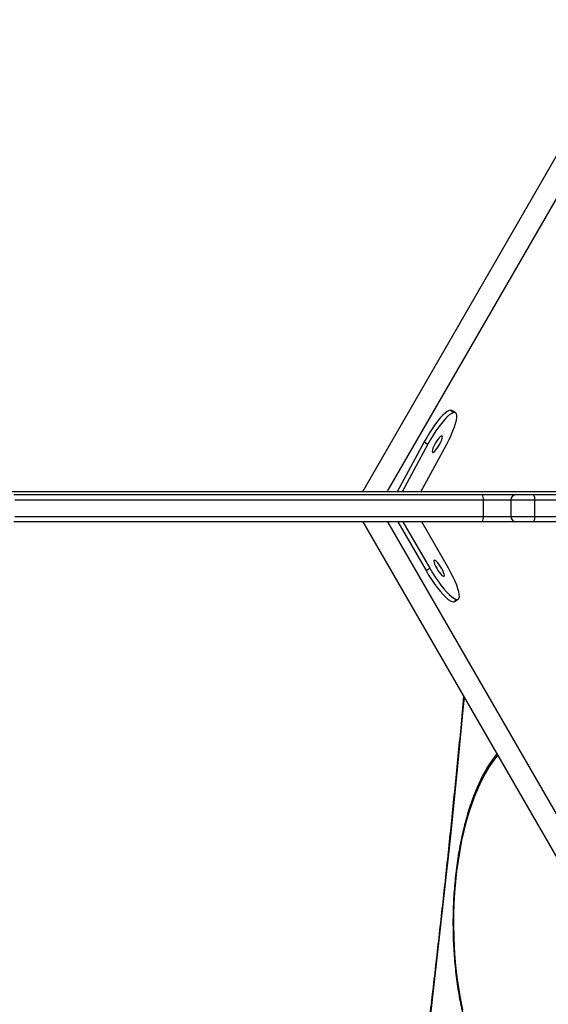
# Model space of a CAD drawing. Units: millimetres. Extents: x -6897 to 388691, y -3372 to 10191.
# Drawn here: x -511 to -220, y 4215 to 4757 of the extents above; entities that cross this region are included whole.
import ezdxf

# ---------------------------------------------------------------- set-up
doc = ezdxf.new("R2010")
doc.units = ezdxf.units.MM
doc.layers.add('Toestel 2D', color=7, linetype='Continuous', lineweight=20)

# ---------------------------------------------------------------- blocks, each defined once
blk = doc.blocks.new('1780')
at = {"color": 7, "linetype": 'Continuous', "lineweight": 25}
for p, q in [((313.421, -829.574), (298.416, -855.575)), ((314.434, -830.159), (299.766, -855.575)), ((303.271, -851.077), (303.482, -851.199)), ((303.272, -851.077), (303.271, -851.077)), ((303.272, -851.077), (303.483, -851.199)), ((303.331, -851.092), (303.272, -851.077)), ((303.542, -851.213), (303.331, -851.092)), ((303.483, -851.199), (303.482, -851.199)), ((301.815, -852.824), (300.333, -855.575)), ((301.815, -852.824), (302.026, -852.946)), ((302.026, -852.946), (300.609, -855.575)), ((301.64, -855.575), (303.058, -852.943)), ((279.221, -855.725), (305.025, -855.725)), ((305.075, -856.025), (279.27, -856.025)), ((305.025, -855.725), (306.888, -855.725)), ((305.075, -856.925), (305.075, -856.025)), ((306.586, -856.025), (306.586, -856.925)), ((306.838, -855.725), (306.868, -855.725)), ((306.886, -855.725), (307.807, -855.725)), ((307.807, -855.725), (324.33, -855.725)), ((307.902, -856.925), (307.902, -856.025)), ((324.425, -856.025), (307.902, -856.025)), ((279.27, -856.925), (305.075, -856.925)), ((307.902, -856.925), (324.425, -856.925)), ((305.025, -857.225), (279.221, -857.225)), ((298.441, -857.225), (313.447, -883.213)), ((299.791, -857.225), (314.46, -882.629)), ((300.366, -857.225), (301.917, -859.913)), ((300.647, -857.225), (302.124, -859.785)), ((303.156, -859.783), (301.68, -857.225)), ((306.886, -857.225), (305.025, -857.225)), ((307.807, -857.225), (306.886, -857.225)), ((324.33, -857.225), (307.807, -857.225)), ((301.917, -859.913), (302.124, -859.785)), ((303.423, -861.628), (303.63, -861.5)), ((303.424, -861.628), (303.631, -861.5)), ((303.484, -861.612), (303.692, -861.484)), ((303.63, -861.5), (303.631, -861.5)), ((303.423, -861.628), (303.424, -861.628)), ((303.424, -861.628), (303.484, -861.612))]:
    blk.add_line(p, q, dxfattribs=at)
at = {"color": 8, "linetype": 'Continuous', "lineweight": 25}
for p, q in [((306.586, -856.025), (305.075, -856.025)), ((307.902, -856.025), (306.586, -856.025)), ((305.075, -856.925), (306.586, -856.925)), ((306.586, -856.925), (307.902, -856.925))]:
    blk.add_line(p, q, dxfattribs=at)
at = {"color": 7, "linetype": 'Continuous', "lineweight": 25, "flags": 128}
for points in [[(303.271, -851.077), (303.188, -851.095), (303.088, -851.148), (302.972, -851.235), (302.843, -851.355), (302.704, -851.504), (302.557, -851.681), (302.405, -851.88), (302.252, -852.099), (302.101, -852.332), (301.954, -852.576), (301.815, -852.824)], [(303.482, -851.199), (303.399, -851.217), (303.299, -851.27), (303.183, -851.357), (303.054, -851.477), (302.915, -851.626), (302.768, -851.802), (302.616, -852.002), (302.463, -852.22), (302.312, -852.454), (302.165, -852.697), (302.026, -852.946)], [(303.058, -852.943), (303.186, -852.695), (303.302, -852.452), (303.402, -852.218), (303.484, -852), (303.548, -851.801), (303.591, -851.625), (303.612, -851.475), (303.612, -851.356), (303.59, -851.269), (303.547, -851.217), (303.483, -851.199)], [(302.789, -852.486), (302.745, -852.502), (302.688, -852.548), (302.621, -852.621), (302.548, -852.716), (302.475, -852.826), (302.406, -852.945), (302.347, -853.064), (302.301, -853.174), (302.271, -853.269), (302.26, -853.342), (302.268, -853.388), (302.295, -853.403), (302.338, -853.387), (302.395, -853.342), (302.463, -853.269), (302.535, -853.174), (302.608, -853.063), (302.677, -852.944), (302.736, -852.826), (302.782, -852.715), (302.812, -852.62), (302.823, -852.547), (302.815, -852.502), (302.789, -852.486)], [(307.807, -855.725), (307.826, -855.731), (307.843, -855.748), (307.86, -855.775), (307.874, -855.813), (307.886, -855.858), (307.895, -855.91), (307.9, -855.966), (307.902, -856.025)], [(307.902, -856.925), (307.9, -856.983), (307.895, -857.04), (307.886, -857.092), (307.874, -857.137), (307.86, -857.174), (307.843, -857.202), (307.826, -857.219), (307.807, -857.225)], [(302.38, -859.333), (302.354, -859.348), (302.347, -859.394), (302.36, -859.465), (302.393, -859.559), (302.442, -859.667), (302.505, -859.784), (302.577, -859.901), (302.653, -860.009), (302.728, -860.103), (302.798, -860.174), (302.856, -860.219), (302.9, -860.234), (302.926, -860.219), (302.933, -860.174), (302.92, -860.102), (302.887, -860.009), (302.838, -859.9), (302.775, -859.783), (302.703, -859.667), (302.627, -859.558), (302.552, -859.465), (302.482, -859.393), (302.424, -859.348), (302.38, -859.333)], [(302.124, -859.785), (302.271, -860.029), (302.424, -860.268), (302.582, -860.498), (302.742, -860.713), (302.899, -860.909), (303.051, -861.082), (303.195, -861.228), (303.327, -861.345), (303.445, -861.431), (303.547, -861.483), (303.63, -861.5)], [(303.631, -861.5), (303.694, -861.482), (303.736, -861.43), (303.756, -861.344), (303.752, -861.227), (303.727, -861.08), (303.679, -860.907), (303.61, -860.711), (303.521, -860.496), (303.414, -860.266), (303.292, -860.027), (303.156, -859.783)], [(301.917, -859.913), (302.063, -860.157), (302.217, -860.397), (302.375, -860.626), (302.534, -860.841), (302.692, -861.037), (302.844, -861.21), (302.987, -861.356), (303.119, -861.474), (303.238, -861.559), (303.34, -861.611), (303.423, -861.628)]]:
    blk.add_lwpolyline(points, dxfattribs=at)
at = {"color": 8, "linetype": 'Continuous', "lineweight": 25, "flags": 128}
for points in [[(304.018, -866.883), (303.951, -867.586), (303.613, -871.054), (303.259, -874.514), (302.889, -877.964), (302.503, -881.404), (302.102, -884.835), (301.685, -888.255), (301.253, -891.664), (301.127, -892.626)], [(305.864, -870.081), (305.824, -870.128), (305.599, -870.416), (305.382, -870.735), (305.173, -871.083), (304.973, -871.46), (304.783, -871.864), (304.603, -872.294), (304.434, -872.748), (304.277, -873.224), (304.131, -873.722), (303.999, -874.238), (303.879, -874.773), (303.773, -875.323), (303.68, -875.887), (303.602, -876.463), (303.538, -877.048), (303.489, -877.642), (303.455, -878.241), (303.436, -878.844), (303.431, -879.449), (303.442, -880.053), (303.467, -880.655), (303.508, -881.252), (303.563, -881.842), (303.632, -882.424), (303.717, -882.995), (303.815, -883.554), (303.926, -884.097)]]:
    blk.add_lwpolyline(points, dxfattribs=at)
at = {"color": 7, "linetype": 'Continuous', "lineweight": 25}
for centre, radius, start, end in [((304.58, -855.952), 0.5, 351.6155, 26.9975), ((306.886, -856.025), 0.3, 90, 180), ((304.58, -856.998), 0.5, 333.0025, 8.3844), ((306.886, -856.925), 0.3, 180, 270)]:
    blk.add_arc(centre, radius, start, end, dxfattribs=at)
for points, knots in [([(315.441, -855.575), (314.973, -855.575), (313.923, -855.575), (312.309, -855.575), (310.633, -855.575), (309.036, -855.575), (307.519, -855.575), (306.084, -855.575), (304.731, -855.575), (303.444, -855.575), (302.226, -855.575), (301.081, -855.575), (300.03, -855.575), (299.069, -855.575), (298.166, -855.575), (296.524, -855.575), (294.086, -855.575), (290.815, -855.575), (287.092, -855.575), (282.929, -855.575), (278.334, -855.575), (273.696, -855.575), (268.718, -855.575), (263.393, -855.575), (257.712, -855.575), (251.976, -855.575), (246.187, -855.575), (240.347, -855.575), (234.28, -855.575), (227.982, -855.575), (221.451, -855.575), (214.868, -855.575), (208.236, -855.575), (201.558, -855.575), (194.836, -855.575), (189.336, -855.575), (185.08, -855.575), (182.085, -855.575), (179.096, -855.575), (176.153, -855.575), (173.297, -855.575), (170.556, -855.575), (168.517, -855.575), (167.118, -855.575), (166.294, -855.575), (165.393, -855.575), (164.411, -855.575), (163.35, -855.575), (162.133, -855.575), (160.75, -855.575), (159.19, -855.575), (157.517, -855.575), (155.72, -855.575), (153.794, -855.575), (151.74, -855.575), (149.567, -855.575), (147.277, -855.575), (144.867, -855.575), (142.369, -855.575), (140.673, -855.575), (139.82, -855.575)], [0, 0, 0, 0, 0.009327, 0.020895, 0.031897, 0.042331, 0.052197, 0.061497, 0.070229, 0.078395, 0.086341, 0.093664, 0.100365, 0.106443, 0.112012, 0.117557, 0.137624, 0.158101, 0.178948, 0.206951, 0.234955, 0.262959, 0.290963, 0.3243, 0.357638, 0.390975, 0.424313, 0.457651, 0.490988, 0.527357, 0.563725, 0.600093, 0.636461, 0.672829, 0.709197, 0.745566, 0.761568, 0.77757, 0.793572, 0.809365, 0.824525, 0.839041, 0.852911, 0.856867, 0.861205, 0.86596, 0.871134, 0.876726, 0.882736, 0.890356, 0.898557, 0.907339, 0.916701, 0.926853, 0.93761, 0.948972, 0.960938, 0.973509, 0.986685, 1, 1, 1, 1]), ([(303.991, -866.837), (303.937, -867.412), (303.785, -869.036), (303.52, -871.702), (303.198, -874.834), (302.862, -877.959), (302.513, -881.075), (302.152, -884.184), (301.777, -887.283), (301.425, -890.102), (301.192, -891.883), (301.094, -892.638)], [0, 0, 0, 0, 0.066158, 0.186889, 0.30762, 0.428351, 0.549081, 0.669811, 0.790541, 0.911271, 1, 1, 1, 1]), ([(305.816, -869.997), (305.809, -870.006), (305.725, -870.103), (305.571, -870.315), (305.357, -870.635), (305.153, -870.983), (304.958, -871.355), (304.773, -871.751), (304.598, -872.169), (304.434, -872.608), (304.281, -873.067), (304.139, -873.543), (304.008, -874.037), (303.89, -874.546), (303.784, -875.069), (303.69, -875.604), (303.609, -876.15), (303.542, -876.706), (303.487, -877.269), (303.445, -877.838), (303.417, -878.411), (303.403, -878.987), (303.402, -879.564), (303.414, -880.141), (303.44, -880.715), (303.479, -881.285), (303.531, -881.849), (303.597, -882.405), (303.675, -882.953), (303.767, -883.49), (303.871, -884.015), (303.987, -884.526), (304.115, -885.022), (304.255, -885.501), (304.406, -885.962), (304.568, -886.404), (304.741, -886.825), (304.924, -887.225), (305.117, -887.601), (305.32, -887.954), (305.532, -888.281), (305.753, -888.581), (305.982, -888.855), (306.219, -889.099), (306.463, -889.314), (306.714, -889.498), (306.969, -889.65), (307.228, -889.769), (307.49, -889.856), (307.752, -889.907), (307.936, -889.928), (308.032, -889.924), (308.04, -889.923)], [0, 0, 0, 0, 0.001984, 0.022904, 0.043854, 0.064803, 0.085739, 0.106652, 0.12754, 0.148402, 0.16924, 0.190057, 0.210854, 0.231633, 0.252396, 0.273147, 0.293887, 0.314617, 0.33534, 0.356058, 0.376771, 0.397481, 0.41819, 0.438899, 0.459609, 0.480321, 0.501038, 0.521759, 0.542488, 0.563225, 0.583973, 0.604733, 0.625508, 0.646299, 0.66711, 0.687943, 0.7088, 0.729684, 0.750596, 0.771537, 0.792505, 0.813495, 0.834492, 0.85547, 0.876389, 0.897201, 0.917846, 0.93827, 0.958438, 0.978353, 0.998066, 1, 1, 1, 1])]:
    blk.add_open_spline(points, degree=3, knots=knots, dxfattribs=at)
blk = doc.blocks.new('VPL-13-1780-GM')
at = {"layer": 'Toestel 2D', "color": 0, "xscale": 10, "yscale": 10, "zscale": 10}
blk.add_blockref('1780', (-3306.06, 13052.58), dxfattribs=at)

msp = doc.modelspace()

# ---------------------------------------------------------------- block references
msp.add_blockref('VPL-13-1780-GM', (0, 0))

doc.saveas('drawing.dxf')
